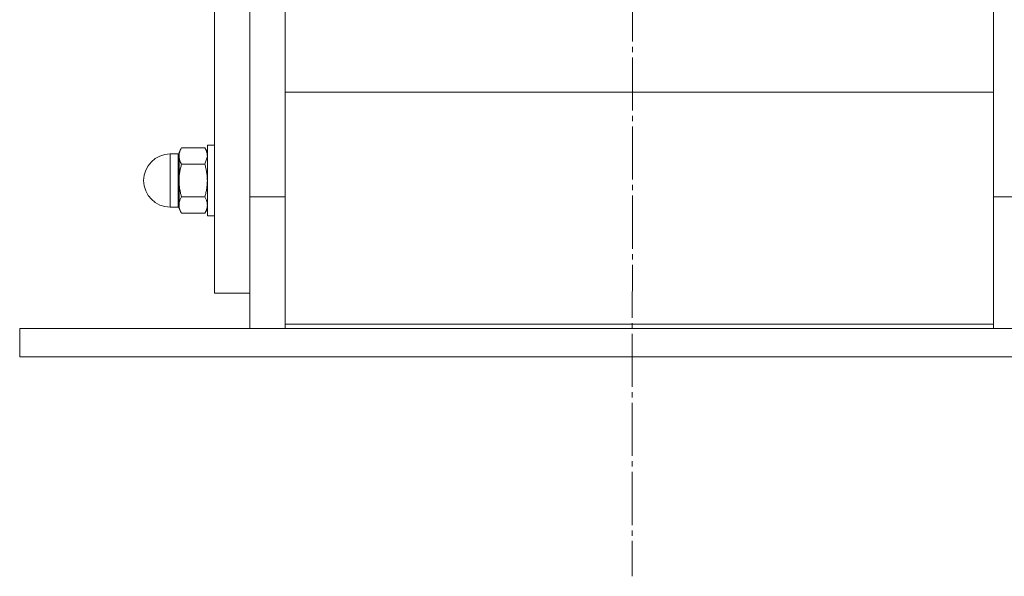
# Model space of a CAD drawing. Units: millimetres. Extents: x 0 to 21737, y -7 to 14850.
# Drawn here: x 15397 to 15675, y 8291 to 8448 of the extents above; entities that cross this region are included whole.
import ezdxf

# ---------------------------------------------------------------- set-up
doc = ezdxf.new("R2010")
doc.units = ezdxf.units.MM
doc.linetypes.add('K5LT_AXLED', pattern=[19.5, 15, -1.5, 1.5, -1.5])
doc.linetypes.add('K5LT_THIN', pattern=[0])
for name, color, linetype, true_color in [('OSI', 2, 'Continuous', 0xffff00), ('R', 1, 'Continuous', 0xff0000), ('WELDING', 7, 'Continuous', 0xffffff)]:
    doc.layers.add(name, color=color, linetype=linetype, true_color=true_color)

msp = doc.modelspace()

# ---------------------------------------------------------------- linework, layer by layer
at = {"layer": 'OSI', "color": 30, "linetype": 'K5LT_AXLED', "lineweight": 18, "true_color": 0xff8000}
msp.add_line((15571.92, 12785.59), (15569.92, 8290.63), dxfattribs=at)
at = {"layer": 'R', "color": 7, "linetype": 'K5LT_THIN', "lineweight": 18}
for p, q in [((15451.92, 8650.59), (15451.92, 8370.59)), ((15461.92, 8397.76), (15461.92, 8623.42)), ((15461.92, 8397.76), (15461.92, 8623.42)), ((15471.92, 8621.57), (15471.92, 8399.6)), ((15671.92, 8399.6), (15671.92, 8621.57)), ((15671.92, 8427.24), (15471.92, 8427.24)), ((15441.67, 8409.84), (15439.42, 8409.84)), ((15439.42, 8408.83), (15439.42, 8409.84)), ((15441.67, 8409.84), (15439.42, 8409.84)), ((15441.67, 8408.83), (15441.67, 8409.84)), ((15442.64, 8411.57), (15441.92, 8410.34)), ((15442.64, 8411.57), (15441.92, 8410.34)), ((15441.92, 8410.34), (15441.92, 8409.26)), ((15449.21, 8411.57), (15442.64, 8411.57)), ((15449.21, 8411.57), (15449.92, 8410.34)), ((15449.21, 8411.57), (15449.92, 8410.34)), ((15451.92, 8412.34), (15449.92, 8412.34)), ((15451.92, 8412.34), (15449.92, 8412.34)), ((15449.92, 8412.34), (15449.92, 8411)), ((15449.92, 8411), (15449.92, 8392.34)), ((15439.42, 8408.83), (15439.42, 8394.84)), ((15441.67, 8408.83), (15441.67, 8394.84)), ((15441.92, 8409.26), (15441.92, 8402.34)), ((15449.21, 8406.95), (15442.64, 8406.95)), ((15441.92, 8402.34), (15441.92, 8395.41)), ((15471.92, 8399.6), (15471.92, 8361.84)), ((15671.92, 8361.84), (15671.92, 8399.6)), ((15442.64, 8397.72), (15449.21, 8397.72)), ((15461.92, 8397.76), (15471.92, 8397.76)), ((15461.92, 8360.59), (15461.92, 8397.76)), ((15681.92, 8397.76), (15671.92, 8397.76)), ((15441.67, 8394.84), (15439.42, 8394.84)), ((15441.67, 8394.84), (15439.42, 8394.84)), ((15441.92, 8395.41), (15441.92, 8394.34)), ((15442.64, 8393.1), (15441.92, 8394.34)), ((15442.64, 8393.1), (15441.92, 8394.34)), ((15449.21, 8393.1), (15442.64, 8393.1)), ((15449.21, 8393.1), (15449.92, 8394.34)), ((15449.21, 8393.1), (15449.92, 8394.34)), ((15451.92, 8392.34), (15449.92, 8392.34)), ((15451.92, 8392.34), (15449.92, 8392.34)), ((15461.92, 8370.59), (15451.92, 8370.59)), ((15396.92, 8352.59), (15396.92, 8360.59)), ((15396.92, 8360.59), (15746.92, 8360.59)), ((15471.92, 8361.84), (15471.92, 8360.59)), ((15471.92, 8361.84), (15671.92, 8361.84)), ((15671.92, 8360.59), (15671.92, 8361.84)), ((15396.92, 8352.59), (15746.92, 8352.59))]:
    msp.add_line(p, q, dxfattribs=at)
for centre, radius, start, end in [((15439.42, 8402.34), 7.5, 90, 180), ((15439.42, 8402.34), 7.5, 90, 180), ((15441.67, 8410.09), 0.25, 270, 0), ((15439.42, 8402.34), 7.5, 180, 270), ((15439.42, 8402.34), 7.5, 180, 270), ((15441.67, 8394.59), 0.25, 0, 90), ((15441.67, 8394.59), 0.25, 11.2491, 90)]:
    msp.add_arc(centre, radius, start, end, dxfattribs=at)
at = {"layer": 'WELDING', "color": 7, "linetype": 'K5LT_THIN', "lineweight": 18}
msp.add_line((15449.92, 8409.26), (15449.21, 8406.95), dxfattribs=at)
for points, knots in [([(15442.64, 8411.57), (15442.5, 8411.34), (15442.31, 8410.97), (15442.13, 8410.5), (15442.03, 8410.16), (15441.97, 8409.86), (15441.93, 8409.57), (15441.92, 8409.36), (15441.92, 8409.26)], [0, 0, 0, 0, 2.718832, 4.405132, 5.545763, 6.696667, 7.84678, 9, 9, 9, 9]), ([(15449.21, 8411.57), (15449.34, 8411.34), (15449.53, 8410.97), (15449.71, 8410.5), (15449.81, 8410.16), (15449.87, 8409.87), (15449.91, 8409.57), (15449.92, 8409.36), (15449.92, 8409.26)], [0, 0, 0, 0, 2.717766, 4.403876, 5.544585, 6.695767, 7.846266, 9, 9, 9, 9]), ([(15441.92, 8409.26), (15441.92, 8409.15), (15441.93, 8408.93), (15441.98, 8408.6), (15442.05, 8408.29), (15442.18, 8407.9), (15442.36, 8407.46), (15442.54, 8407.11), (15442.64, 8406.95)], [0, 0, 0, 0, 1.290161, 2.553916, 3.778458, 4.941395, 7.083028, 9, 9, 9, 9]), ([(15442.64, 8406.95), (15442.53, 8406.59), (15442.34, 8405.85), (15442.15, 8404.91), (15442.03, 8404.13), (15441.97, 8403.54), (15441.93, 8402.94), (15441.92, 8402.54), (15441.92, 8402.34)], [0, 0, 0, 0, 2.166893, 4.405159, 5.545789, 6.696687, 7.846791, 9, 9, 9, 9]), ([(15449.21, 8406.95), (15449.31, 8406.59), (15449.51, 8405.85), (15449.7, 8404.91), (15449.81, 8404.13), (15449.87, 8403.54), (15449.91, 8402.94), (15449.92, 8402.54), (15449.92, 8402.34)], [0, 0, 0, 0, 2.165977, 4.403876, 5.544585, 6.695767, 7.846266, 9, 9, 9, 9]), ([(15441.92, 8402.34), (15441.92, 8402.11), (15441.93, 8401.66), (15441.98, 8401.01), (15442.05, 8400.38), (15442.18, 8399.61), (15442.36, 8398.72), (15442.54, 8398.04), (15442.64, 8397.72)], [0, 0, 0, 0, 1.290163, 2.55392, 3.778463, 4.9414, 7.083032, 9, 9, 9, 9]), ([(15449.92, 8402.34), (15449.92, 8402.11), (15449.91, 8401.66), (15449.86, 8401.01), (15449.79, 8400.38), (15449.67, 8399.61), (15449.48, 8398.72), (15449.3, 8398.04), (15449.21, 8397.72)], [0, 0, 0, 0, 1.288036, 2.550123, 3.773504, 4.93611, 7.079261, 9, 9, 9, 9]), ([(15442.64, 8397.72), (15442.5, 8397.49), (15442.31, 8397.12), (15442.13, 8396.65), (15442.03, 8396.31), (15441.97, 8396.01), (15441.93, 8395.71), (15441.92, 8395.51), (15441.92, 8395.41)], [0, 0, 0, 0, 2.718856, 4.405159, 5.545789, 6.696687, 7.846791, 9, 9, 9, 9]), ([(15449.21, 8397.72), (15449.34, 8397.49), (15449.53, 8397.12), (15449.71, 8396.65), (15449.81, 8396.31), (15449.87, 8396.01), (15449.91, 8395.71), (15449.92, 8395.51), (15449.92, 8395.41)], [0, 0, 0, 0, 2.717766, 4.403876, 5.544585, 6.695767, 7.846266, 9, 9, 9, 9]), ([(15441.92, 8395.41), (15441.92, 8395.29), (15441.93, 8395.07), (15441.98, 8394.74), (15442.05, 8394.43), (15442.18, 8394.04), (15442.36, 8393.6), (15442.54, 8393.26), (15442.64, 8393.1)], [0, 0, 0, 0, 1.290163, 2.55392, 3.778463, 4.9414, 7.083032, 9, 9, 9, 9]), ([(15449.92, 8395.41), (15449.92, 8395.29), (15449.91, 8395.07), (15449.86, 8394.74), (15449.79, 8394.43), (15449.67, 8394.04), (15449.48, 8393.6), (15449.3, 8393.26), (15449.21, 8393.1)], [0, 0, 0, 0, 1.288036, 2.550123, 3.773504, 4.93611, 7.079261, 9, 9, 9, 9])]:
    msp.add_open_spline(points, degree=3, knots=knots, dxfattribs=at)

doc.saveas('drawing.dxf')
